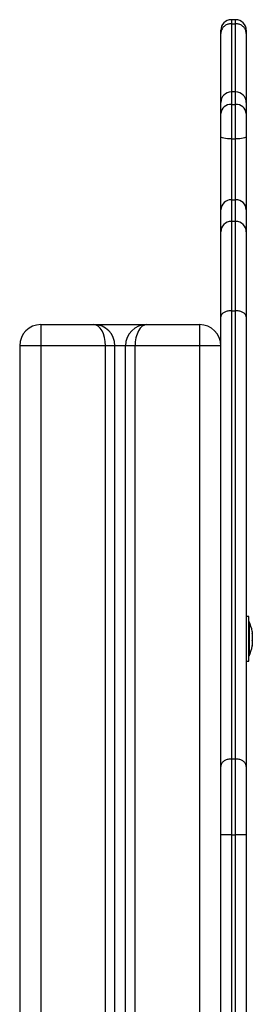
# Model space of a CAD drawing. Units: millimetres. Extents: x 600.04 to 605.78, y 329.67 to 335.96.
# Drawn here: x 605.43 to 605.54, y 333.89 to 334.35 of the extents above; entities that cross this region are included whole.
import ezdxf

# ---------------------------------------------------------------- set-up
doc = ezdxf.new("R2010")
doc.units = ezdxf.units.MM

# ---------------------------------------------------------------- blocks, each defined once
blk = doc.blocks.new('D025_B')
at = {"color": 7, "linetype": 'Continuous', "lineweight": 25}
for p, q in [((605.1603651697701, 334.3524769946662), (605.1583651697701, 334.3524769946662)), ((605.1583651697701, 334.3524769946662), (605.1583651697701, 334.3505980951159)), ((605.1603651697701, 334.3505980951159), (605.1603651697701, 334.3524769946662)), ((605.1583651697701, 334.3505980951159), (605.1603651697701, 334.3505980951159)), ((605.1583651697701, 334.3505980951159), (605.1583651697701, 334.3183999660214)), ((605.1603651697701, 334.3183999660214), (605.1603651697701, 334.3505980951159)), ((605.1533651697705, 334.3460165085644), (605.1533651697705, 334.3474769946661)), ((605.1533651697705, 334.3133999660222), (605.1533651697705, 334.3460165085644)), ((605.1653651697702, 334.3474769946661), (605.1653651697702, 334.3460165085644)), ((605.1653651697702, 334.3460165085644), (605.1653651697702, 334.3133999660222)), ((605.1603651697701, 334.3183999660214), (605.1583651697701, 334.3183999660214)), ((605.1583651697701, 334.3183999660214), (605.1583651697701, 334.3124890513182)), ((605.1603651697701, 334.3124890513182), (605.1603651697701, 334.3183999660214)), ((605.1533651697705, 334.3081404337408), (605.1533651697705, 334.3133999660222)), ((605.1583651697701, 334.3124890513182), (605.1583651697701, 334.2962646254382)), ((605.1583651697701, 334.3124890513182), (605.1603651697701, 334.3124890513182)), ((605.1603651697701, 334.2962646254382), (605.1603651697701, 334.3124890513182)), ((605.1653651697702, 334.3133999660222), (605.1653651697702, 334.3081404337408)), ((605.1533651697705, 334.2972355377788), (605.1533651697705, 334.3081404337408)), ((605.1653651697702, 334.3081404337408), (605.1653651697702, 334.2972355377788)), ((605.1533651697705, 334.2627187761154), (605.1533651697705, 334.2972355377788)), ((605.1653651697702, 334.2972355377788), (605.1653651697702, 334.2627187761154)), ((605.1583651697701, 334.2962646254382), (605.1583651697701, 334.2675050618609)), ((605.1583651697701, 334.2962646254382), (605.1603651697701, 334.2962646254382)), ((605.1603651697701, 334.2675050618609), (605.1603651697701, 334.2962646254382)), ((605.1583651697701, 334.2675050618609), (605.1603651697701, 334.2675050618609)), ((605.1583651697701, 334.2675050618609), (605.1583651697701, 334.2573115810792)), ((605.1603651697701, 334.2573115810792), (605.1603651697701, 334.2675050618609)), ((605.1533651697705, 334.2523115810791), (605.1533651697705, 334.2627187761154)), ((605.1653651697702, 334.2627187761154), (605.1653651697702, 334.2523115810791)), ((605.1603651697701, 334.2573115810792), (605.1583651697701, 334.2573115810792)), ((605.1583651697701, 334.2573115810792), (605.1583651697701, 334.2151435577898)), ((605.1603651697701, 334.2151435577898), (605.1603651697701, 334.2573115810792)), ((605.1533651697705, 334.2122473723239), (605.1533651697705, 334.2523115810791)), ((605.1653651697702, 334.2523115810791), (605.1653651697702, 334.2122473723239)), ((605.1583651697701, 334.2151435577898), (605.1583651697701, 334.0036808036648)), ((605.1583651697701, 334.2151435577898), (605.1603651697701, 334.2151435577898)), ((605.1603651697701, 334.0036808036648), (605.1603651697701, 334.2151435577898)), ((605.0683651697705, 334.2085970103162), (605.0933651697701, 334.2085970103162)), ((605.0683651697705, 334.2085970103162), (605.0683651697705, 334.198597010316)), ((605.0933651697701, 334.2085970103162), (605.1183651697702, 334.2085970103162)), ((605.1183651697702, 334.2085970103162), (605.1433651697703, 334.2085970103162)), ((605.1433651697703, 334.2085970103162), (605.1433651697703, 334.198597010316)), ((605.1533651697705, 334.0001608152825), (605.1533651697705, 334.2122473723239)), ((605.1653651697702, 334.2122473723239), (605.1653651697702, 334.0001608152825)), ((605.0583651697702, 334.198597010316), (605.0583651697702, 333.1085970103159)), ((605.0683651697705, 334.198597010316), (605.0583651697702, 334.198597010316)), ((605.0683651697705, 334.198597010316), (605.0683651697705, 333.1085970103159)), ((605.0988651697703, 334.198597010316), (605.0683651697705, 334.198597010316)), ((605.0988651697703, 333.1085970103159), (605.0988651697703, 334.198597010316)), ((605.1033651697703, 334.198597010316), (605.0988651697703, 334.198597010316)), ((605.1033651697703, 333.1085970103159), (605.1033651697703, 334.198597010316)), ((605.1083651697704, 334.198597010316), (605.1033651697703, 334.198597010316)), ((605.1083651697704, 333.1085970103159), (605.1083651697704, 334.198597010316)), ((605.1128651697704, 334.198597010316), (605.1083651697704, 334.198597010316)), ((605.1128651697704, 333.1085970103159), (605.1128651697704, 334.198597010316)), ((605.1433651697703, 334.198597010316), (605.1128651697704, 334.198597010316)), ((605.1433651697703, 334.198597010316), (605.1433651697703, 333.1085970103159)), ((605.1533651697705, 334.198597010316), (605.1433651697703, 334.198597010316)), ((605.1666651697701, 334.0708827619765), (605.1653651697702, 334.0708827619765)), ((605.1666651697701, 334.0498827619767), (605.1666651697701, 334.0708827619765)), ((605.1666751697703, 334.0683827619769), (605.1666651697701, 334.0683827619769)), ((605.1666751697703, 334.0683827619769), (605.1666751697703, 334.052805613268)), ((605.1682382335134, 334.0638289315393), (605.1682382335134, 334.0630157849491)), ((605.1682382335134, 334.0629276800655), (605.1682382335134, 334.0597737979342)), ((605.1682382335134, 334.059642857379), (605.1682382335134, 334.0571407749621)), ((605.1682382335134, 334.0570979392896), (605.1682382335134, 334.0569365924139)), ((605.1666651697701, 334.0523827619763), (605.1666751697703, 334.0523827619763)), ((605.1666751697703, 334.052805613268), (605.1666751697703, 334.0523827619763)), ((605.1653651697702, 334.0498827619767), (605.1666651697701, 334.0498827619767)), ((605.1533651697705, 333.9678533779552), (605.1533651697705, 334.0001608152825)), ((605.1583651697701, 334.0036808036648), (605.1583651697701, 333.9679351960312)), ((605.1583651697701, 334.0036808036648), (605.1603651697701, 334.0036808036648)), ((605.1603651697701, 333.9679351960312), (605.1603651697701, 334.0036808036648)), ((605.1653651697702, 334.0001608152825), (605.1653651697702, 333.9678553307249)), ((605.1533651697705, 333.7472105853958), (605.1533651697705, 333.9678533779552)), ((605.1583651697701, 333.9679351960312), (605.1583651697701, 333.7449106762197)), ((605.1583651697701, 333.9679351960312), (605.1603651697701, 333.9679351960312)), ((605.1603651697701, 333.7449106762197), (605.1603651697701, 333.9679351960312)), ((605.1653651697702, 333.9678553307249), (605.1653651697702, 333.7472105853958))]:
    blk.add_line(p, q, dxfattribs=at)
at = {"color": 7, "linetype": 'Continuous', "lineweight": 25, "flags": 128}
for points in [[(605.1583651697701, 334.2962646254382), (605.1573897181602, 334.2962832812473), (605.1564517526085, 334.2963385317398), (605.1555873186053, 334.2964282536714), (605.1548296358642, 334.2965489990793), (605.154207821709, 334.2966961277834), (605.1537457721079, 334.2968639857118), (605.1534612433684, 334.2970461221776), (605.1533651697705, 334.2972355377788)], [(605.1653651697702, 334.2972355377788), (605.1652690961723, 334.2970461221776), (605.1649845674328, 334.2968639857118), (605.1645225178318, 334.2966961277834), (605.1639007036761, 334.2965489990793), (605.1631430209354, 334.2964282536714), (605.1622785869322, 334.2963385317398), (605.1613406213805, 334.2962832812473), (605.1603651697701, 334.2962646254382)]]:
    blk.add_lwpolyline(points, dxfattribs=at)
at = {"color": 7, "linetype": 'Continuous', "lineweight": 25}
for centre, radius, start, end in [((605.1583651697701, 334.3474769946661), 0.005, 90, 180), ((605.1603651697701, 334.3474769946661), 0.005, 0, 90), ((605.1583651697701, 334.3133999660222), 0.005, 90, 180), ((605.1603651697701, 334.3133999660222), 0.005, 0, 90), ((605.1580606935117, 334.3077903497742), 0.004708556253401062, 86.29241228184164, 175.736089948788), ((605.1606696460285, 334.3077903497742), 0.004708556253401062, 4.263910051212002, 93.70758771815836), ((605.1582605963322, 334.2626095333289), 0.004896645301553149, 88.77629033419971, 178.7216411317777), ((605.1604697432085, 334.2626095333289), 0.004896645301554038, 1.278358868222237, 91.22370967113429), ((605.1583651697701, 334.2523115810791), 0.00500000000000091, 90, 180), ((605.1603651697701, 334.2523115810791), 0.00500000000000091, 0, 90), ((605.0683651697705, 334.198597010316), 0.01, 90, 180), ((605.0933651697701, 334.198597010316), 0.01, 0, 90), ((605.1183651697702, 334.198597010316), 0.01, 90, 180), ((605.1433651697703, 334.198597010316), 0.01, 0, 90), ((605.1507830645073, 334.0603827619771), 0.01779210526315797, 11.16826199195128, 26.72043688922264), ((605.1507830645073, 334.0603827619771), 0.01779210526315797, 333.279563108158, 348.831738004854), ((605.1571155044803, 333.8914848447821), 0.07646056414626257, 89.06352070777062, 92.8114441294373), ((605.1616148506023, 333.8896185233052), 0.07832664252440087, 87.25559987427589, 90.91417777140269)]:
    blk.add_arc(centre, radius, start, end, dxfattribs=at)
for centre, start_param, end_param in [((605.0933651697701, 334.198597010316), 4.712388980384697, 6.283185307179586), ((605.1183651697702, 334.198597010316), 0, 1.570796326794897)]:
    blk.add_ellipse(centre, major_axis=(0, 0.01), ratio=0.55, start_param=start_param, end_param=end_param, dxfattribs=at)
for points, knots in [([(605.1583651697701, 334.3505980951159), (605.1578030469018, 334.3505474965905), (605.1566788034261, 334.3504462997444), (605.1551825831771, 334.3496571179476), (605.1540447224384, 334.3484952560821), (605.153476425925, 334.3472244958339), (605.1533667250751, 334.3463732064693), (605.153365250987, 334.346035135075), (605.1533651697705, 334.3460165085644)], [0, 0, 0, 0, 0.2146026666902013, 0.429204469943716, 0.643831526102987, 0.8585167749296179, 0.9922047861249058, 1, 1, 1, 1]), ([(605.1653651697702, 334.3460165085644), (605.1653650885532, 334.346035135075), (605.1653636144652, 334.3463732064693), (605.1652539136157, 334.3472244958339), (605.1646856171019, 334.3484952560821), (605.1635477563636, 334.3496571179476), (605.1620515361146, 334.3504462997444), (605.1609272926389, 334.3505474965905), (605.1603651697701, 334.3505980951159)], [0, 0, 0, 0, 0.0077952138751155, 0.1414832250703806, 0.3561684738970243, 0.5707955300563012, 0.7853973333097987, 1, 1, 1, 1]), ([(605.1583651697701, 334.2151435577898), (605.157802917659, 334.2151115429942), (605.1566784134479, 334.2150475134031), (605.1551820369559, 334.2145481402167), (605.1540436893438, 334.2138133525077), (605.1535010604648, 334.2130432417462), (605.1533721058686, 334.2125082238608), (605.1533664299668, 334.2122947655735), (605.1533651697705, 334.2122473723239)], [0, 0, 0, 0, 0.2146614233401958, 0.4293228423502436, 0.6439843869182421, 0.8586462006086577, 0.9686158078888308, 1, 1, 1, 1]), ([(605.1653651697702, 334.2122473723239), (605.1653639095734, 334.2122947655735), (605.1653582336721, 334.2125082238608), (605.1652292790759, 334.2130432417462), (605.1646866501969, 334.2138133525077), (605.1635483025848, 334.2145481402167), (605.1620519260928, 334.2150475134031), (605.1609274218818, 334.2151115429942), (605.1603651697701, 334.2151435577898)], [0, 0, 0, 0, 0.03138419211117016, 0.1413537993913088, 0.356015613081736, 0.5706771576497384, 0.785338576659798, 1, 1, 1, 1]), ([(605.1682382335134, 334.0629276800655), (605.1682377315983, 334.0629585754377), (605.1682372150503, 334.062990371538), (605.1682382054569, 334.0630150848638), (605.1682382335134, 334.0630157849491)], [0, 0, 0, 0, 0.9716717574791557, 1, 1, 1, 1]), ([(605.1682382335134, 334.059642857379), (605.1682377315756, 334.0596849298454), (605.1682372156533, 334.0597281744322), (605.1682382066529, 334.0597725939679), (605.1682382335134, 334.0597737979342)], [0, 0, 0, 0, 0.9728955680444202, 1, 1, 1, 1]), ([(605.1682382335134, 334.0570979392896), (605.1682377315715, 334.0571090832073), (605.1682372157638, 334.0571205349543), (605.168238206872, 334.0571402451415), (605.1682382335134, 334.0571407749621)], [0, 0, 0, 0, 0.9731194381061667, 1, 1, 1, 1]), ([(605.1583651697701, 334.0036808036648), (605.1578032853795, 334.0036419860498), (605.1566795237768, 334.0035643513174), (605.1551838426253, 334.0029588809275), (605.1540460027072, 334.0020671236298), (605.1534750223282, 334.0010877740051), (605.1533663880791, 334.000432623202), (605.153365220333, 334.0001720959654), (605.1533651697705, 334.0001608152825)], [0, 0, 0, 0, 0.2144515674515084, 0.428900395116462, 0.6434288213595826, 0.8581314398619674, 0.9938571712380372, 1, 1, 1, 1]), ([(605.1653651697702, 334.0001608152825), (605.1653651192073, 334.0001720959654), (605.1653639514611, 334.000432623202), (605.1652553172125, 334.0010877740051), (605.164684336833, 334.0020671236298), (605.1635464969149, 334.0029588809275), (605.1620508157635, 334.0035643513174), (605.1609270541608, 334.0036419860498), (605.1603651697701, 334.0036808036648)], [0, 0, 0, 0, 0.006142828761945024, 0.1418685601380474, 0.3565711786404248, 0.5710996048835295, 0.7855484325484822, 1, 1, 1, 1])]:
    blk.add_open_spline(points, degree=3, knots=knots, dxfattribs=at)

msp = doc.modelspace()

# ---------------------------------------------------------------- block references
msp.add_blockref('D025_B', (0.3738167673285488, 0))

doc.saveas('drawing.dxf')
